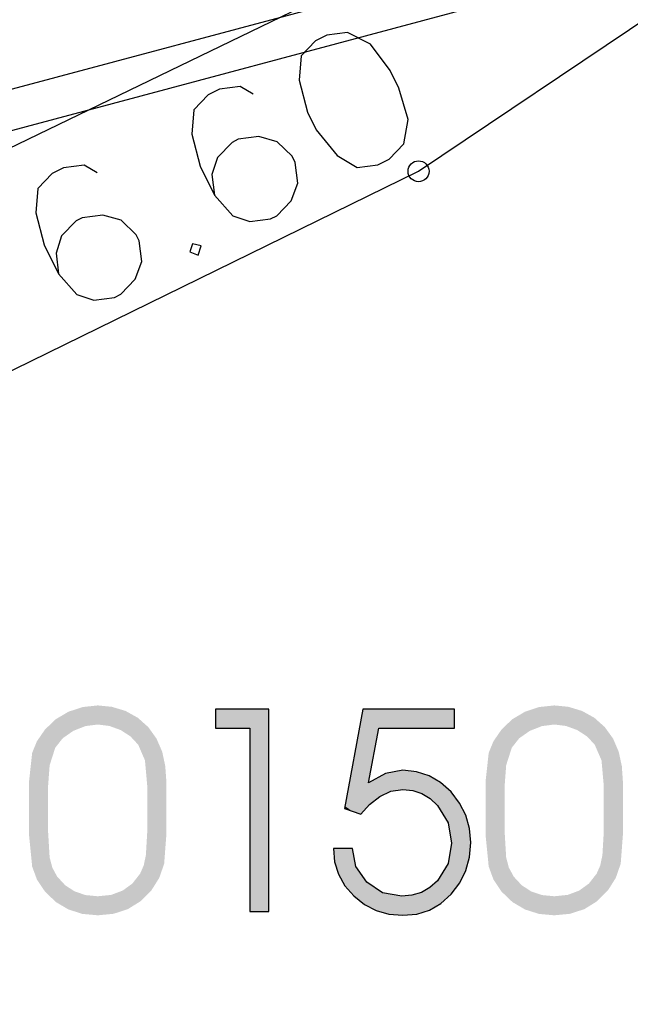
# Model space of a CAD drawing. Units: metres. Extents: x 549258 to 549679, y 333102 to 333399.
# Drawn here: x 549548 to 549551, y 333243 to 333248 of the extents above; entities that cross this region are included whole.
import ezdxf

# ---------------------------------------------------------------- set-up
doc = ezdxf.new("R2010")
doc.units = ezdxf.units.M
doc.linetypes.add('DGN_STYLE_2', pattern=[6.515609, 3.909365, -2.606243])
for name, color, linetype in [('LEVEL_17', 7, 'Continuous'), ('LEVEL_37', 7, 'Continuous'), ('LEVEL_58', 7, 'Continuous'), ('LEVEL_59', 7, 'Continuous')]:
    doc.layers.add(name, color=color, linetype=linetype)
doc.linetypes.add('tel_kab', pattern='A,0,-0.5,4,[133,ltypeshp.shx,S=0.15,R=0,X=-2,Y=0],-0.5', length=5)

# ---------------------------------------------------------------- blocks, each defined once
blk = doc.blocks.new('*U545')
at = {"layer": 'LEVEL_59', "color": 4, "linetype": 'Continuous'}
for points in [[(549548.2689, 333244.6166), (549548.2841, 333244.5183), (549548.2841, 333244.6257)], [(549548.2841, 333244.6257), (549548.3072, 333244.5345), (549548.3072, 333244.6333)], [(549548.3072, 333244.6333), (549548.3137, 333244.537), (549548.3137, 333244.6354)], [(549548.3137, 333244.6354), (549548.3504, 333244.5515), (549548.3504, 333244.6476)], [(549548.3504, 333244.6476), (549548.3521, 333244.5522), (549548.3521, 333244.6481)], [(549548.3521, 333244.6481), (549548.3648, 333244.5572), (549548.3648, 333244.6495)], [(549548.3648, 333244.6495), (549548.3654, 333244.5573), (549548.3654, 333244.6495)], [(549548.3654, 333244.6495), (549548.4243, 333244.5649), (549548.4243, 333244.6558)], [(549548.4243, 333244.5649), (549548.4243, 333244.6558), (549548.4795, 333244.558)], [(549548.4795, 333244.558), (549548.4795, 333244.6504), (549548.4879, 333244.555)], [(549548.4879, 333244.555), (549548.4879, 333244.6495), (549548.4913, 333244.5537)], [(549548.4913, 333244.5537), (549548.4913, 333244.6492), (549548.4996, 333244.5507)], [(549548.4996, 333244.5507), (549548.4996, 333244.6467), (549548.5334, 333244.5384)], [(549548.5334, 333244.5384), (549548.5334, 333244.6365), (549548.5428, 333244.5323)], [(549548.5428, 333244.5323), (549548.5428, 333244.6336), (549548.5559, 333244.5238)], [(549548.5559, 333244.5238), (549548.5559, 333244.6297), (549548.5675, 333244.5162)], [(549548.2075, 333244.5745), (549548.2214, 333244.4543), (549548.2214, 333244.588)], [(549548.2214, 333244.588), (549548.2227, 333244.456), (549548.2227, 333244.5893)], [(549548.2227, 333244.5893), (549548.2248, 333244.4586), (549548.2248, 333244.5905)], [(549548.2248, 333244.5905), (549548.2308, 333244.4662), (549548.2308, 333244.5941)], [(549548.2308, 333244.5941), (549548.2569, 333244.4992), (549548.2569, 333244.6095)], [(549548.2569, 333244.6095), (549548.2689, 333244.5076), (549548.2689, 333244.6166)], [(549548.5675, 333244.5162), (549548.5675, 333244.6233), (549548.5805, 333244.5077)], [(549548.5805, 333244.5077), (549548.5805, 333244.6161), (549548.5888, 333244.4988)], [(549548.5888, 333244.4988), (549548.5888, 333244.6115), (549548.6147, 333244.4709)], [(549548.6147, 333244.4709), (549548.6147, 333244.5972), (549548.6167, 333244.4688)], [(549548.6167, 333244.4688), (549548.6167, 333244.5955), (549548.6261, 333244.4472)], [(549548.6261, 333244.4472), (549548.6261, 333244.5871), (549548.6274, 333244.4441)], [(549548.6274, 333244.4441), (549548.6274, 333244.5859), (549548.643, 333244.4081)], [(549548.1344, 333244.4856), (549548.1722, 333243.7693), (549548.1722, 333244.5404)], [(549548.1722, 333244.5404), (549548.1731, 333243.768), (549548.1731, 333244.5413)], [(549548.1722, 333243.7693), (549548.1722, 333244.5404), (549548.1731, 333243.768)], [(549548.1731, 333244.5413), (549548.1872, 333243.7545), (549548.1872, 333244.555)], [(549548.1731, 333243.768), (549548.1731, 333244.5413), (549548.1872, 333243.7545)], [(549548.1872, 333244.555), (549548.1947, 333244.3708), (549548.1947, 333244.5622)], [(549548.1947, 333244.5622), (549548.2075, 333244.4108), (549548.2075, 333244.5745)], [(549548.643, 333244.4081), (549548.643, 333244.5719), (549548.649, 333244.3943)], [(549548.649, 333244.3943), (549548.649, 333244.5666), (549548.6533, 333244.3466)], [(549548.6533, 333244.3466), (549548.6533, 333244.5628), (549548.6601, 333244.2702)], [(549548.1114, 333244.4299), (549548.1341, 333243.8261), (549548.1341, 333244.4853)], [(549548.1341, 333244.4853), (549548.1344, 333243.8255), (549548.1344, 333244.4856)], [(549548.1341, 333243.8261), (549548.1341, 333244.4853), (549548.1344, 333243.8255)], [(549548.1344, 333243.8255), (549548.1344, 333244.4856), (549548.1722, 333243.7693)], [(549548.0963, 333244.2918), (549548.1114, 333243.888), (549548.1114, 333244.4299)], [(549548.1114, 333243.888), (549548.1114, 333244.4299), (549548.1341, 333243.8261)], [(549548.0963, 333244.0406), (549548.0963, 333244.2918), (549548.1114, 333243.888)], [(549548.1872, 333243.7545), (549548.1872, 333244.0556), (549548.1947, 333243.7473)], [(549548.6533, 333243.9417), (549548.6601, 333243.755), (549548.6601, 333244.0556)], [(549548.1947, 333243.7473), (549548.1947, 333243.9312), (549548.2075, 333243.7351)], [(549548.643, 333243.8931), (549548.649, 333243.7439), (549548.649, 333243.9215)], [(549548.649, 333243.9215), (549548.6533, 333243.7482), (549548.6533, 333243.9417)], [(549548.2075, 333243.7351), (549548.2075, 333243.8829), (549548.2214, 333243.7218)], [(549548.6274, 333243.8575), (549548.643, 333243.7379), (549548.643, 333243.8931)], [(549548.2214, 333243.7218), (549548.2214, 333243.8572), (549548.2227, 333243.7205)], [(549548.2227, 333243.7205), (549548.2227, 333243.8547), (549548.2248, 333243.7185)], [(549548.2248, 333243.7185), (549548.2248, 333243.8509), (549548.2308, 333243.715)], [(549548.2308, 333243.715), (549548.2308, 333243.8399), (549548.2569, 333243.6997)], [(549548.5888, 333243.8069), (549548.6147, 333243.7144), (549548.6147, 333243.8399)], [(549548.6147, 333243.8399), (549548.6167, 333243.7157), (549548.6167, 333243.8424)], [(549548.6167, 333243.8424), (549548.6261, 333243.7215), (549548.6261, 333243.8544)], [(549548.6261, 333243.8544), (549548.6274, 333243.7223), (549548.6274, 333243.8575)], [(549548.2569, 333243.6997), (549548.2569, 333243.8117), (549548.2689, 333243.6926)], [(549548.2689, 333243.6926), (549548.2689, 333243.7987), (549548.2841, 333243.6836)], [(549548.2841, 333243.6836), (549548.2841, 333243.7889), (549548.3072, 333243.6762)], [(549548.5428, 333243.7735), (549548.5559, 333243.6813), (549548.5559, 333243.783)], [(549548.5559, 333243.783), (549548.5675, 333243.6851), (549548.5675, 333243.7914)], [(549548.5675, 333243.7914), (549548.5805, 333243.6932), (549548.5805, 333243.8009)], [(549548.5805, 333243.8009), (549548.5888, 333243.6984), (549548.5888, 333243.8069)], [(549548.3072, 333243.6762), (549548.3072, 333243.7739), (549548.3137, 333243.6742)], [(549548.3137, 333243.6742), (549548.3137, 333243.7697), (549548.3504, 333243.6624)], [(549548.3504, 333243.6624), (549548.3504, 333243.7572), (549548.3521, 333243.6622)], [(549548.3521, 333243.6622), (549548.3521, 333243.7566), (549548.3648, 333243.6611)], [(549548.3648, 333243.6611), (549548.3648, 333243.7523), (549548.3654, 333243.661)], [(549548.3654, 333243.661), (549548.3654, 333243.7521), (549548.4243, 333243.6557)], [(549548.4243, 333243.7464), (549548.4795, 333243.661), (549548.4795, 333243.7521)], [(549548.4795, 333243.7521), (549548.4879, 333243.6619), (549548.4879, 333243.753)], [(549548.4879, 333243.753), (549548.4913, 333243.6622), (549548.4913, 333243.7542)], [(549548.4913, 333243.7542), (549548.4996, 333243.663), (549548.4996, 333243.7573)], [(549548.4996, 333243.7573), (549548.5334, 333243.674), (549548.5334, 333243.77)], [(549548.5334, 333243.77), (549548.5428, 333243.6771), (549548.5428, 333243.7735)]]:
    blk.add_solid(points, dxfattribs=at)
at = {"layer": 'LEVEL_59', "color": 4, "linetype": 'Continuous', "extrusion": (0, 0, -1)}
for points in [[(-549548.2841, 333244.5183), (-549548.2841, 333244.6257), (-549548.3072, 333244.5345)], [(-549548.3072, 333244.5345), (-549548.3072, 333244.6333), (-549548.3137, 333244.537)], [(-549548.3137, 333244.537), (-549548.3137, 333244.6354), (-549548.3504, 333244.5515)], [(-549548.3504, 333244.5515), (-549548.3504, 333244.6476), (-549548.3521, 333244.5522)], [(-549548.3521, 333244.5522), (-549548.3521, 333244.6481), (-549548.3648, 333244.5572)], [(-549548.3648, 333244.5572), (-549548.3648, 333244.6495), (-549548.3654, 333244.5573)], [(-549548.3654, 333244.5573), (-549548.3654, 333244.6495), (-549548.4243, 333244.5649)], [(-549548.4243, 333244.6558), (-549548.4795, 333244.558), (-549548.4795, 333244.6504)], [(-549548.4795, 333244.6504), (-549548.4879, 333244.555), (-549548.4879, 333244.6495)], [(-549548.4879, 333244.6495), (-549548.4913, 333244.5537), (-549548.4913, 333244.6492)], [(-549548.4913, 333244.6492), (-549548.4996, 333244.5507), (-549548.4996, 333244.6467)], [(-549548.4996, 333244.6467), (-549548.5334, 333244.5384), (-549548.5334, 333244.6365)], [(-549548.5334, 333244.6365), (-549548.5428, 333244.5323), (-549548.5428, 333244.6336)], [(-549548.5428, 333244.6336), (-549548.5559, 333244.5238), (-549548.5559, 333244.6297)], [(-549548.5559, 333244.6297), (-549548.5675, 333244.5162), (-549548.5675, 333244.6233)], [(-549548.2214, 333244.4543), (-549548.2214, 333244.588), (-549548.2227, 333244.456)], [(-549548.2227, 333244.456), (-549548.2227, 333244.5893), (-549548.2248, 333244.4586)], [(-549548.2248, 333244.4586), (-549548.2248, 333244.5905), (-549548.2308, 333244.4662)], [(-549548.2308, 333244.4662), (-549548.2308, 333244.5941), (-549548.2569, 333244.4992)], [(-549548.2569, 333244.4992), (-549548.2569, 333244.6095), (-549548.2689, 333244.5076)], [(-549548.2689, 333244.5076), (-549548.2689, 333244.6166), (-549548.2841, 333244.5183)], [(-549548.5675, 333244.6233), (-549548.5805, 333244.5077), (-549548.5805, 333244.6161)], [(-549548.5805, 333244.6161), (-549548.5888, 333244.4988), (-549548.5888, 333244.6115)], [(-549548.5888, 333244.6115), (-549548.6147, 333244.4709), (-549548.6147, 333244.5972)], [(-549548.6147, 333244.5972), (-549548.6167, 333244.4688), (-549548.6167, 333244.5955)], [(-549548.6167, 333244.5955), (-549548.6261, 333244.4472), (-549548.6261, 333244.5871)], [(-549548.6261, 333244.5871), (-549548.6274, 333244.4441), (-549548.6274, 333244.5859)], [(-549548.6274, 333244.5859), (-549548.643, 333244.4081), (-549548.643, 333244.5719)], [(-549548.1872, 333244.2702), (-549548.1872, 333244.555), (-549548.1947, 333244.3708)], [(-549548.1947, 333244.3708), (-549548.1947, 333244.5622), (-549548.2075, 333244.4108)], [(-549548.2075, 333244.4108), (-549548.2075, 333244.5745), (-549548.2214, 333244.4543)], [(-549548.643, 333244.5719), (-549548.649, 333244.3943), (-549548.649, 333244.5666)], [(-549548.649, 333244.5666), (-549548.6533, 333244.3466), (-549548.6533, 333244.5628)], [(-549548.6533, 333244.5628), (-549548.6601, 333244.2702), (-549548.6601, 333244.5567)], [(-549548.6601, 333243.755), (-549548.6601, 333244.5567), (-549548.665, 333243.7598)], [(-549548.6601, 333244.5567), (-549548.665, 333243.7598), (-549548.665, 333244.5523)], [(-549548.665, 333243.7598), (-549548.665, 333244.5523), (-549548.6798, 333243.7746)], [(-549548.665, 333244.5523), (-549548.6798, 333243.7746), (-549548.6798, 333244.5317)], [(-549548.6798, 333243.7746), (-549548.6798, 333244.5317), (-549548.7044, 333243.8139)], [(-549548.6798, 333244.5317), (-549548.7044, 333243.8139), (-549548.7044, 333244.4972)], [(-549548.7044, 333243.8139), (-549548.7044, 333244.4972), (-549548.7172, 333243.8343)], [(-549548.7044, 333244.4972), (-549548.7172, 333243.8343), (-549548.7172, 333244.4674)], [(-549548.7172, 333243.8343), (-549548.7172, 333244.4674), (-549548.7312, 333243.8745)], [(-549548.7172, 333244.4674), (-549548.7312, 333243.8745), (-549548.7312, 333244.435)], [(-549548.7312, 333243.8745), (-549548.7312, 333244.435), (-549548.7406, 333243.9017)], [(-549548.7312, 333244.435), (-549548.7406, 333243.9017), (-549548.7406, 333244.3912)], [(-549548.7406, 333243.9017), (-549548.7406, 333244.3912), (-549548.7459, 333243.9727)], [(-549548.7406, 333244.3912), (-549548.7459, 333243.9727), (-549548.7459, 333244.3663)], [(-549548.7459, 333243.9727), (-549548.7459, 333244.3663), (-549548.7511, 333244.0406)], [(-549548.7459, 333244.3663), (-549548.7511, 333244.0406), (-549548.7511, 333244.2918)], [(-549548.1872, 333244.0556), (-549548.1947, 333243.7473), (-549548.1947, 333243.9312)], [(-549548.1947, 333243.9312), (-549548.2075, 333243.7351), (-549548.2075, 333243.8829)], [(-549548.649, 333243.7439), (-549548.649, 333243.9215), (-549548.6533, 333243.7482)], [(-549548.6533, 333243.7482), (-549548.6533, 333243.9417), (-549548.6601, 333243.755)], [(-549548.2075, 333243.8829), (-549548.2214, 333243.7218), (-549548.2214, 333243.8572)], [(-549548.643, 333243.7379), (-549548.643, 333243.8931), (-549548.649, 333243.7439)], [(-549548.2214, 333243.8572), (-549548.2227, 333243.7205), (-549548.2227, 333243.8547)], [(-549548.2227, 333243.8547), (-549548.2248, 333243.7185), (-549548.2248, 333243.8509)], [(-549548.2248, 333243.8509), (-549548.2308, 333243.715), (-549548.2308, 333243.8399)], [(-549548.2308, 333243.8399), (-549548.2569, 333243.6997), (-549548.2569, 333243.8117)], [(-549548.6147, 333243.7144), (-549548.6147, 333243.8399), (-549548.6167, 333243.7157)], [(-549548.6167, 333243.7157), (-549548.6167, 333243.8424), (-549548.6261, 333243.7215)], [(-549548.6261, 333243.7215), (-549548.6261, 333243.8544), (-549548.6274, 333243.7223)], [(-549548.6274, 333243.7223), (-549548.6274, 333243.8575), (-549548.643, 333243.7379)], [(-549548.2569, 333243.8117), (-549548.2689, 333243.6926), (-549548.2689, 333243.7987)], [(-549548.2689, 333243.7987), (-549548.2841, 333243.6836), (-549548.2841, 333243.7889)], [(-549548.2841, 333243.7889), (-549548.3072, 333243.6762), (-549548.3072, 333243.7739)], [(-549548.5559, 333243.6813), (-549548.5559, 333243.783), (-549548.5675, 333243.6851)], [(-549548.5675, 333243.6851), (-549548.5675, 333243.7914), (-549548.5805, 333243.6932)], [(-549548.5805, 333243.6932), (-549548.5805, 333243.8009), (-549548.5888, 333243.6984)], [(-549548.5888, 333243.6984), (-549548.5888, 333243.8069), (-549548.6147, 333243.7144)], [(-549548.3072, 333243.7739), (-549548.3137, 333243.6742), (-549548.3137, 333243.7697)], [(-549548.3137, 333243.7697), (-549548.3504, 333243.6624), (-549548.3504, 333243.7572)], [(-549548.3504, 333243.7572), (-549548.3521, 333243.6622), (-549548.3521, 333243.7566)], [(-549548.3521, 333243.7566), (-549548.3648, 333243.6611), (-549548.3648, 333243.7523)], [(-549548.3648, 333243.7523), (-549548.3654, 333243.661), (-549548.3654, 333243.7521)], [(-549548.3654, 333243.7521), (-549548.4243, 333243.6557), (-549548.4243, 333243.7464)], [(-549548.4243, 333243.6557), (-549548.4243, 333243.7464), (-549548.4795, 333243.661)], [(-549548.4795, 333243.661), (-549548.4795, 333243.7521), (-549548.4879, 333243.6619)], [(-549548.4879, 333243.6619), (-549548.4879, 333243.753), (-549548.4913, 333243.6622)], [(-549548.4913, 333243.6622), (-549548.4913, 333243.7542), (-549548.4996, 333243.663)], [(-549548.4996, 333243.663), (-549548.4996, 333243.7573), (-549548.5334, 333243.674)], [(-549548.5334, 333243.674), (-549548.5334, 333243.77), (-549548.5428, 333243.6771)], [(-549548.5428, 333243.6771), (-549548.5428, 333243.7735), (-549548.5559, 333243.6813)]]:
    blk.add_solid(points, dxfattribs=at)
blk = doc.blocks.new('*U548')
at = {"layer": 'LEVEL_59', "color": 4, "linetype": 'Continuous'}
for points in [[(549550.4449, 333244.6166), (549550.4602, 333244.5183), (549550.4602, 333244.6257)], [(549550.4602, 333244.6257), (549550.4832, 333244.5345), (549550.4832, 333244.6333)], [(549550.4832, 333244.6333), (549550.4897, 333244.537), (549550.4897, 333244.6354)], [(549550.4897, 333244.6354), (549550.5265, 333244.5515), (549550.5265, 333244.6476)], [(549550.5265, 333244.6476), (549550.5282, 333244.5522), (549550.5282, 333244.6481)], [(549550.5282, 333244.6481), (549550.5409, 333244.5572), (549550.5409, 333244.6495)], [(549550.5409, 333244.6495), (549550.5415, 333244.5573), (549550.5415, 333244.6495)], [(549550.5415, 333244.6495), (549550.6003, 333244.5649), (549550.6003, 333244.6558)], [(549550.6003, 333244.5649), (549550.6003, 333244.6558), (549550.6555, 333244.558)], [(549550.6555, 333244.558), (549550.6555, 333244.6504), (549550.6639, 333244.555)], [(549550.6639, 333244.555), (549550.6639, 333244.6495), (549550.6673, 333244.5537)], [(549550.6673, 333244.5537), (549550.6673, 333244.6492), (549550.6756, 333244.5507)], [(549550.6756, 333244.5507), (549550.6756, 333244.6467), (549550.7094, 333244.5384)], [(549550.7094, 333244.5384), (549550.7094, 333244.6365), (549550.7188, 333244.5323)], [(549550.7188, 333244.5323), (549550.7188, 333244.6336), (549550.7319, 333244.5238)], [(549550.7319, 333244.5238), (549550.7319, 333244.6297), (549550.7435, 333244.5162)], [(549550.3835, 333244.5745), (549550.3974, 333244.4543), (549550.3974, 333244.588)], [(549550.3974, 333244.588), (549550.3988, 333244.456), (549550.3988, 333244.5893)], [(549550.3988, 333244.5893), (549550.4008, 333244.4586), (549550.4008, 333244.5905)], [(549550.4008, 333244.5905), (549550.4068, 333244.4662), (549550.4068, 333244.5941)], [(549550.4068, 333244.5941), (549550.4329, 333244.4992), (549550.4329, 333244.6095)], [(549550.4329, 333244.6095), (549550.4449, 333244.5076), (549550.4449, 333244.6166)], [(549550.7435, 333244.5162), (549550.7435, 333244.6233), (549550.7566, 333244.5077)], [(549550.7566, 333244.5077), (549550.7566, 333244.6161), (549550.7649, 333244.4988)], [(549550.7649, 333244.4988), (549550.7649, 333244.6115), (549550.7907, 333244.4709)], [(549550.7907, 333244.4709), (549550.7907, 333244.5972), (549550.7927, 333244.4688)], [(549550.7927, 333244.4688), (549550.7927, 333244.5955), (549550.8021, 333244.4472)], [(549550.8021, 333244.4472), (549550.8021, 333244.5871), (549550.8034, 333244.4441)], [(549550.8034, 333244.4441), (549550.8034, 333244.5859), (549550.8191, 333244.4081)], [(549550.3104, 333244.4856), (549550.3482, 333243.7693), (549550.3482, 333244.5404)], [(549550.3482, 333244.5404), (549550.3491, 333243.768), (549550.3491, 333244.5413)], [(549550.3482, 333243.7693), (549550.3482, 333244.5404), (549550.3491, 333243.768)], [(549550.3491, 333244.5413), (549550.3632, 333243.7545), (549550.3632, 333244.555)], [(549550.3491, 333243.768), (549550.3491, 333244.5413), (549550.3632, 333243.7545)], [(549550.3632, 333244.555), (549550.3707, 333244.3708), (549550.3707, 333244.5622)], [(549550.3707, 333244.5622), (549550.3835, 333244.4108), (549550.3835, 333244.5745)], [(549550.8191, 333244.4081), (549550.8191, 333244.5719), (549550.825, 333244.3943)], [(549550.825, 333244.3943), (549550.825, 333244.5666), (549550.8293, 333244.3466)], [(549550.8293, 333244.3466), (549550.8293, 333244.5628), (549550.8361, 333244.2702)], [(549550.2874, 333244.4299), (549550.3101, 333243.8261), (549550.3101, 333244.4853)], [(549550.3101, 333244.4853), (549550.3104, 333243.8255), (549550.3104, 333244.4856)], [(549550.3101, 333243.8261), (549550.3101, 333244.4853), (549550.3104, 333243.8255)], [(549550.3104, 333243.8255), (549550.3104, 333244.4856), (549550.3482, 333243.7693)], [(549550.2723, 333244.2918), (549550.2874, 333243.888), (549550.2874, 333244.4299)], [(549550.2874, 333243.888), (549550.2874, 333244.4299), (549550.3101, 333243.8261)], [(549550.2723, 333244.0406), (549550.2723, 333244.2918), (549550.2874, 333243.888)], [(549550.3632, 333243.7545), (549550.3632, 333244.0556), (549550.3707, 333243.7473)], [(549550.8293, 333243.9417), (549550.8361, 333243.755), (549550.8361, 333244.0556)], [(549550.3707, 333243.7473), (549550.3707, 333243.9312), (549550.3835, 333243.7351)], [(549550.8191, 333243.8931), (549550.825, 333243.7439), (549550.825, 333243.9215)], [(549550.825, 333243.9215), (549550.8293, 333243.7482), (549550.8293, 333243.9417)], [(549550.3835, 333243.7351), (549550.3835, 333243.8829), (549550.3974, 333243.7218)], [(549550.8034, 333243.8575), (549550.8191, 333243.7379), (549550.8191, 333243.8931)], [(549550.3974, 333243.7218), (549550.3974, 333243.8572), (549550.3988, 333243.7205)], [(549550.3988, 333243.7205), (549550.3988, 333243.8547), (549550.4008, 333243.7185)], [(549550.4008, 333243.7185), (549550.4008, 333243.8509), (549550.4068, 333243.715)], [(549550.4068, 333243.715), (549550.4068, 333243.8399), (549550.4329, 333243.6997)], [(549550.7649, 333243.8069), (549550.7907, 333243.7144), (549550.7907, 333243.8399)], [(549550.7907, 333243.8399), (549550.7927, 333243.7157), (549550.7927, 333243.8424)], [(549550.7927, 333243.8424), (549550.8021, 333243.7215), (549550.8021, 333243.8544)], [(549550.8021, 333243.8544), (549550.8034, 333243.7223), (549550.8034, 333243.8575)], [(549550.4329, 333243.6997), (549550.4329, 333243.8117), (549550.4449, 333243.6926)], [(549550.4449, 333243.6926), (549550.4449, 333243.7987), (549550.4602, 333243.6836)], [(549550.4602, 333243.6836), (549550.4602, 333243.7889), (549550.4832, 333243.6762)], [(549550.7188, 333243.7735), (549550.7319, 333243.6813), (549550.7319, 333243.783)], [(549550.7319, 333243.783), (549550.7435, 333243.6851), (549550.7435, 333243.7914)], [(549550.7435, 333243.7914), (549550.7566, 333243.6932), (549550.7566, 333243.8009)], [(549550.7566, 333243.8009), (549550.7649, 333243.6984), (549550.7649, 333243.8069)], [(549550.4832, 333243.6762), (549550.4832, 333243.7739), (549550.4897, 333243.6742)], [(549550.4897, 333243.6742), (549550.4897, 333243.7697), (549550.5265, 333243.6624)], [(549550.5265, 333243.6624), (549550.5265, 333243.7572), (549550.5282, 333243.6622)], [(549550.5282, 333243.6622), (549550.5282, 333243.7566), (549550.5409, 333243.6611)], [(549550.5409, 333243.6611), (549550.5409, 333243.7523), (549550.5415, 333243.661)], [(549550.5415, 333243.661), (549550.5415, 333243.7521), (549550.6003, 333243.6557)], [(549550.6003, 333243.7464), (549550.6555, 333243.661), (549550.6555, 333243.7521)], [(549550.6555, 333243.7521), (549550.6639, 333243.6619), (549550.6639, 333243.753)], [(549550.6639, 333243.753), (549550.6673, 333243.6622), (549550.6673, 333243.7542)], [(549550.6673, 333243.7542), (549550.6756, 333243.663), (549550.6756, 333243.7573)], [(549550.6756, 333243.7573), (549550.7094, 333243.674), (549550.7094, 333243.77)], [(549550.7094, 333243.77), (549550.7188, 333243.6771), (549550.7188, 333243.7735)]]:
    blk.add_solid(points, dxfattribs=at)
at = {"layer": 'LEVEL_59', "color": 4, "linetype": 'Continuous', "extrusion": (0, 0, -1)}
for points in [[(-549550.4602, 333244.5183), (-549550.4602, 333244.6257), (-549550.4832, 333244.5345)], [(-549550.4832, 333244.5345), (-549550.4832, 333244.6333), (-549550.4897, 333244.537)], [(-549550.4897, 333244.537), (-549550.4897, 333244.6354), (-549550.5265, 333244.5515)], [(-549550.5265, 333244.5515), (-549550.5265, 333244.6476), (-549550.5282, 333244.5522)], [(-549550.5282, 333244.5522), (-549550.5282, 333244.6481), (-549550.5409, 333244.5572)], [(-549550.5409, 333244.5572), (-549550.5409, 333244.6495), (-549550.5415, 333244.5573)], [(-549550.5415, 333244.5573), (-549550.5415, 333244.6495), (-549550.6003, 333244.5649)], [(-549550.6003, 333244.6558), (-549550.6555, 333244.558), (-549550.6555, 333244.6504)], [(-549550.6555, 333244.6504), (-549550.6639, 333244.555), (-549550.6639, 333244.6495)], [(-549550.6639, 333244.6495), (-549550.6673, 333244.5537), (-549550.6673, 333244.6492)], [(-549550.6673, 333244.6492), (-549550.6756, 333244.5507), (-549550.6756, 333244.6467)], [(-549550.6756, 333244.6467), (-549550.7094, 333244.5384), (-549550.7094, 333244.6365)], [(-549550.7094, 333244.6365), (-549550.7188, 333244.5323), (-549550.7188, 333244.6336)], [(-549550.7188, 333244.6336), (-549550.7319, 333244.5238), (-549550.7319, 333244.6297)], [(-549550.7319, 333244.6297), (-549550.7435, 333244.5162), (-549550.7435, 333244.6233)], [(-549550.3974, 333244.4543), (-549550.3974, 333244.588), (-549550.3988, 333244.456)], [(-549550.3988, 333244.456), (-549550.3988, 333244.5893), (-549550.4008, 333244.4586)], [(-549550.4008, 333244.4586), (-549550.4008, 333244.5905), (-549550.4068, 333244.4662)], [(-549550.4068, 333244.4662), (-549550.4068, 333244.5941), (-549550.4329, 333244.4992)], [(-549550.4329, 333244.4992), (-549550.4329, 333244.6095), (-549550.4449, 333244.5076)], [(-549550.4449, 333244.5076), (-549550.4449, 333244.6166), (-549550.4602, 333244.5183)], [(-549550.7435, 333244.6233), (-549550.7566, 333244.5077), (-549550.7566, 333244.6161)], [(-549550.7566, 333244.6161), (-549550.7649, 333244.4988), (-549550.7649, 333244.6115)], [(-549550.7649, 333244.6115), (-549550.7907, 333244.4709), (-549550.7907, 333244.5972)], [(-549550.7907, 333244.5972), (-549550.7927, 333244.4688), (-549550.7927, 333244.5955)], [(-549550.7927, 333244.5955), (-549550.8021, 333244.4472), (-549550.8021, 333244.5871)], [(-549550.8021, 333244.5871), (-549550.8034, 333244.4441), (-549550.8034, 333244.5859)], [(-549550.8034, 333244.5859), (-549550.8191, 333244.4081), (-549550.8191, 333244.5719)], [(-549550.3632, 333244.2702), (-549550.3632, 333244.555), (-549550.3707, 333244.3708)], [(-549550.3707, 333244.3708), (-549550.3707, 333244.5622), (-549550.3835, 333244.4108)], [(-549550.3835, 333244.4108), (-549550.3835, 333244.5745), (-549550.3974, 333244.4543)], [(-549550.8191, 333244.5719), (-549550.825, 333244.3943), (-549550.825, 333244.5666)], [(-549550.825, 333244.5666), (-549550.8293, 333244.3466), (-549550.8293, 333244.5628)], [(-549550.8293, 333244.5628), (-549550.8361, 333244.2702), (-549550.8361, 333244.5567)], [(-549550.8361, 333243.755), (-549550.8361, 333244.5567), (-549550.841, 333243.7598)], [(-549550.8361, 333244.5567), (-549550.841, 333243.7598), (-549550.841, 333244.5523)], [(-549550.841, 333243.7598), (-549550.841, 333244.5523), (-549550.8558, 333243.7746)], [(-549550.841, 333244.5523), (-549550.8558, 333243.7746), (-549550.8558, 333244.5317)], [(-549550.8558, 333243.7746), (-549550.8558, 333244.5317), (-549550.8805, 333243.8139)], [(-549550.8558, 333244.5317), (-549550.8805, 333243.8139), (-549550.8805, 333244.4972)], [(-549550.8805, 333243.8139), (-549550.8805, 333244.4972), (-549550.8933, 333243.8343)], [(-549550.8805, 333244.4972), (-549550.8933, 333243.8343), (-549550.8933, 333244.4674)], [(-549550.8933, 333243.8343), (-549550.8933, 333244.4674), (-549550.9072, 333243.8745)], [(-549550.8933, 333244.4674), (-549550.9072, 333243.8745), (-549550.9072, 333244.435)], [(-549550.9072, 333243.8745), (-549550.9072, 333244.435), (-549550.9166, 333243.9017)], [(-549550.9072, 333244.435), (-549550.9166, 333243.9017), (-549550.9166, 333244.3912)], [(-549550.9166, 333243.9017), (-549550.9166, 333244.3912), (-549550.922, 333243.9727)], [(-549550.9166, 333244.3912), (-549550.922, 333243.9727), (-549550.922, 333244.3663)], [(-549550.922, 333243.9727), (-549550.922, 333244.3663), (-549550.9271, 333244.0406)], [(-549550.922, 333244.3663), (-549550.9271, 333244.0406), (-549550.9271, 333244.2918)], [(-549550.3632, 333244.0556), (-549550.3707, 333243.7473), (-549550.3707, 333243.9312)], [(-549550.3707, 333243.9312), (-549550.3835, 333243.7351), (-549550.3835, 333243.8829)], [(-549550.825, 333243.7439), (-549550.825, 333243.9215), (-549550.8293, 333243.7482)], [(-549550.8293, 333243.7482), (-549550.8293, 333243.9417), (-549550.8361, 333243.755)], [(-549550.3835, 333243.8829), (-549550.3974, 333243.7218), (-549550.3974, 333243.8572)], [(-549550.8191, 333243.7379), (-549550.8191, 333243.8931), (-549550.825, 333243.7439)], [(-549550.3974, 333243.8572), (-549550.3988, 333243.7205), (-549550.3988, 333243.8547)], [(-549550.3988, 333243.8547), (-549550.4008, 333243.7185), (-549550.4008, 333243.8509)], [(-549550.4008, 333243.8509), (-549550.4068, 333243.715), (-549550.4068, 333243.8399)], [(-549550.4068, 333243.8399), (-549550.4329, 333243.6997), (-549550.4329, 333243.8117)], [(-549550.7907, 333243.7144), (-549550.7907, 333243.8399), (-549550.7927, 333243.7157)], [(-549550.7927, 333243.7157), (-549550.7927, 333243.8424), (-549550.8021, 333243.7215)], [(-549550.8021, 333243.7215), (-549550.8021, 333243.8544), (-549550.8034, 333243.7223)], [(-549550.8034, 333243.7223), (-549550.8034, 333243.8575), (-549550.8191, 333243.7379)], [(-549550.4329, 333243.8117), (-549550.4449, 333243.6926), (-549550.4449, 333243.7987)], [(-549550.4449, 333243.7987), (-549550.4602, 333243.6836), (-549550.4602, 333243.7889)], [(-549550.4602, 333243.7889), (-549550.4832, 333243.6762), (-549550.4832, 333243.7739)], [(-549550.7319, 333243.6813), (-549550.7319, 333243.783), (-549550.7435, 333243.6851)], [(-549550.7435, 333243.6851), (-549550.7435, 333243.7914), (-549550.7566, 333243.6932)], [(-549550.7566, 333243.6932), (-549550.7566, 333243.8009), (-549550.7649, 333243.6984)], [(-549550.7649, 333243.6984), (-549550.7649, 333243.8069), (-549550.7907, 333243.7144)], [(-549550.4832, 333243.7739), (-549550.4897, 333243.6742), (-549550.4897, 333243.7697)], [(-549550.4897, 333243.7697), (-549550.5265, 333243.6624), (-549550.5265, 333243.7572)], [(-549550.5265, 333243.7572), (-549550.5282, 333243.6622), (-549550.5282, 333243.7566)], [(-549550.5282, 333243.7566), (-549550.5409, 333243.6611), (-549550.5409, 333243.7523)], [(-549550.5409, 333243.7523), (-549550.5415, 333243.661), (-549550.5415, 333243.7521)], [(-549550.5415, 333243.7521), (-549550.6003, 333243.6557), (-549550.6003, 333243.7464)], [(-549550.6003, 333243.6557), (-549550.6003, 333243.7464), (-549550.6555, 333243.661)], [(-549550.6555, 333243.661), (-549550.6555, 333243.7521), (-549550.6639, 333243.6619)], [(-549550.6639, 333243.6619), (-549550.6639, 333243.753), (-549550.6673, 333243.6622)], [(-549550.6673, 333243.6622), (-549550.6673, 333243.7542), (-549550.6756, 333243.663)], [(-549550.6756, 333243.663), (-549550.6756, 333243.7573), (-549550.7094, 333243.674)], [(-549550.7094, 333243.674), (-549550.7094, 333243.77), (-549550.7188, 333243.6771)], [(-549550.7188, 333243.6771), (-549550.7188, 333243.7735), (-549550.7319, 333243.6813)]]:
    blk.add_solid(points, dxfattribs=at)
blk = doc.blocks.new('*U546')
at = {"layer": 'LEVEL_59', "color": 4, "linetype": 'Continuous'}
for points in [[(549548.9853, 333244.5467), (549548.9853, 333244.6376), (549549.149, 333244.5467)], [(549548.9853, 333244.6376), (549549.149, 333244.5467), (549549.149, 333244.6376)]]:
    blk.add_solid(points, dxfattribs=at)
at = {"layer": 'LEVEL_59', "color": 4, "linetype": 'Continuous', "extrusion": (0, 0, -1)}
for points in [[(-549549.149, 333243.6737), (-549549.149, 333244.6376), (-549549.24, 333243.6737)], [(-549549.149, 333244.6376), (-549549.24, 333243.6737), (-549549.24, 333244.6376)]]:
    blk.add_solid(points, dxfattribs=at)
blk = doc.blocks.new('*U547')
at = {"layer": 'LEVEL_59', "color": 4, "linetype": 'Continuous'}
for points in [[(549549.6772, 333244.5843), (549549.6871, 333244.1481), (549549.6871, 333244.6376)], [(549549.6547, 333244.4633), (549549.6772, 333244.1371), (549549.6772, 333244.5843)], [(549549.6442, 333244.4068), (549549.6547, 333244.1451), (549549.6547, 333244.4633)], [(549549.6547, 333244.1451), (549549.6547, 333244.4633), (549549.6772, 333244.1371)], [(549549.6379, 333244.3726), (549549.6442, 333244.1488), (549549.6442, 333244.4068)], [(549549.6442, 333244.1488), (549549.6442, 333244.4068), (549549.6547, 333244.1451)], [(549549.6015, 333244.1766), (549549.6379, 333244.1511), (549549.6379, 333244.3726)], [(549549.6379, 333244.1511), (549549.6379, 333244.3726), (549549.6442, 333244.1488)], [(549549.821, 333244.3363), (549549.873, 333244.255), (549549.873, 333244.3456)], [(549549.873, 333244.3456), (549549.8775, 333244.2557), (549549.8775, 333244.3464)], [(549549.8775, 333244.3464), (549549.8784, 333244.2556), (549549.8784, 333244.3466)], [(549549.8775, 333244.2557), (549549.8775, 333244.3464), (549549.8784, 333244.2556)], [(549549.8784, 333244.2556), (549549.8784, 333244.3466), (549549.9218, 333244.2512)], [(549549.9218, 333244.2512), (549549.9218, 333244.3423), (549549.925, 333244.2509)], [(549549.925, 333244.2509), (549549.925, 333244.342), (549549.9434, 333244.2447)], [(549549.7196, 333244.29), (549549.7513, 333244.2089), (549549.7513, 333244.3075)], [(549549.7513, 333244.3075), (549549.763, 333244.2181), (549549.763, 333244.314)], [(549549.763, 333244.314), (549549.7681, 333244.2221), (549549.7681, 333244.3169)], [(549549.7681, 333244.3169), (549549.7817, 333244.2285), (549549.7817, 333244.3244)], [(549549.7817, 333244.3244), (549549.7948, 333244.2347), (549549.7948, 333244.3316)], [(549549.7948, 333244.3316), (549549.8121, 333244.2429), (549549.8121, 333244.3347)], [(549549.8121, 333244.3347), (549549.821, 333244.2471), (549549.821, 333244.3363)], [(549549.9434, 333244.2447), (549549.9434, 333244.3401), (549549.9443, 333244.2445)], [(549549.9443, 333244.2445), (549549.9443, 333244.3399), (549549.9668, 333244.2369)], [(549549.9668, 333244.2369), (549549.9668, 333244.3326), (549549.9685, 333244.2364)], [(549549.9685, 333244.2364), (549549.9685, 333244.3321), (549550.0036, 333244.215)], [(549550.0036, 333244.215), (549550.0036, 333244.3207), (549550.0051, 333244.2141)], [(549550.0051, 333244.2141), (549550.0051, 333244.3199), (549550.007, 333244.213)], [(549550.007, 333244.213), (549550.007, 333244.3187), (549550.0079, 333244.2124)], [(549550.0079, 333244.2124), (549550.0079, 333244.3182), (549550.0432, 333244.1795)], [(549550.0432, 333244.1795), (549550.0432, 333244.2975), (549550.0434, 333244.1792)], [(549550.0434, 333244.1792), (549550.0434, 333244.2973), (549550.0582, 333244.1549)], [(549549.7147, 333244.2873), (549549.7196, 333244.184), (549549.7196, 333244.29)], [(549550.0582, 333244.1549), (549550.0582, 333244.2886), (549550.0597, 333244.1524)], [(549550.0597, 333244.1524), (549550.0597, 333244.2873), (549550.0937, 333244.0962)], [(549550.0937, 333244.0962), (549550.0937, 333244.2568), (549550.108, 333244.0155)], [(549550.108, 333244.0155), (549550.108, 333244.2441), (549550.1091, 333244.0093)], [(549550.1091, 333244.0093), (549550.1091, 333244.2426), (549550.1108, 333243.9997)], [(549549.5993, 333244.1647), (549549.6015, 333244.1639), (549549.6015, 333244.1766)], [(549549.6015, 333244.1639), (549549.6015, 333244.1766), (549549.6379, 333244.1511)], [(549549.5529, 333243.9098), (549549.5529, 333243.9743), (549549.5711, 333243.851)], [(549549.5711, 333243.851), (549549.5711, 333243.9743), (549549.5993, 333243.8006)], [(549549.5993, 333243.8006), (549549.5993, 333243.9743), (549549.6015, 333243.7967)], [(549549.6015, 333243.7967), (549549.6015, 333243.9743), (549549.6379, 333243.7553)], [(549549.6379, 333243.7553), (549549.6379, 333243.9743), (549549.6442, 333243.7481)], [(549550.0937, 333243.9021), (549550.108, 333243.7563), (549550.108, 333243.9837)], [(549550.108, 333243.9837), (549550.1091, 333243.7572), (549550.1091, 333243.9899)], [(549550.1091, 333243.9899), (549550.1108, 333243.7595), (549550.1108, 333243.9997)], [(549549.6442, 333243.7481), (549549.6442, 333243.9419), (549549.6547, 333243.7397)], [(549549.6547, 333243.7397), (549549.6547, 333243.8882), (549549.6772, 333243.7218)], [(549550.0597, 333243.8472), (549550.0937, 333243.7433), (549550.0937, 333243.9021)], [(549549.6772, 333243.7218), (549549.6772, 333243.8558), (549549.6871, 333243.7139)], [(549549.6871, 333243.7139), (549549.6871, 333243.8415), (549549.695, 333243.7076)], [(549549.695, 333243.7076), (549549.695, 333243.8301), (549549.7059, 333243.702)], [(549550.0434, 333243.821), (549550.0582, 333243.7117), (549550.0582, 333243.8448)], [(549550.0582, 333243.8448), (549550.0597, 333243.7126), (549550.0597, 333243.8472)], [(549549.7059, 333243.702), (549549.7059, 333243.8144), (549549.7147, 333243.6974)], [(549549.7147, 333243.6974), (549549.7147, 333243.8084), (549549.7196, 333243.6949)], [(549549.7196, 333243.6949), (549549.7196, 333243.8051), (549549.7513, 333243.6785)], [(549549.7513, 333243.6785), (549549.7513, 333243.7837), (549549.763, 333243.6752)], [(549549.9685, 333243.7659), (549550.0036, 333243.6804), (549550.0036, 333243.7859)], [(549550.0036, 333243.7859), (549550.0051, 333243.6808), (549550.0051, 333243.7868)], [(549550.0051, 333243.7868), (549550.007, 333243.682), (549550.007, 333243.7879)], [(549550.007, 333243.7879), (549550.0079, 333243.6825), (549550.0079, 333243.7887)], [(549550.0079, 333243.7887), (549550.0432, 333243.703), (549550.0432, 333243.8206)], [(549550.0432, 333243.8206), (549550.0434, 333243.7031), (549550.0434, 333243.821)], [(549549.763, 333243.6752), (549549.763, 333243.7758), (549549.7681, 333243.6737)], [(549549.7681, 333243.6737), (549549.7681, 333243.7724), (549549.7817, 333243.6699)], [(549549.7817, 333243.6699), (549549.7817, 333243.7632), (549549.7948, 333243.6662)], [(549549.7948, 333243.6662), (549549.7948, 333243.7608), (549549.8121, 333243.6613)], [(549549.8121, 333243.6613), (549549.8121, 333243.7576), (549549.821, 333243.6605)], [(549549.821, 333243.6605), (549549.821, 333243.756), (549549.873, 333243.6561)], [(549549.873, 333243.7464), (549549.8775, 333243.6558), (549549.8775, 333243.7468)], [(549549.873, 333243.6561), (549549.873, 333243.7464), (549549.8775, 333243.6558)], [(549549.8775, 333243.7468), (549549.8784, 333243.6557), (549549.8784, 333243.7469)], [(549549.8775, 333243.6558), (549549.8775, 333243.7468), (549549.8784, 333243.6557)], [(549549.8784, 333243.7469), (549549.9218, 333243.6598), (549549.9218, 333243.751)], [(549549.9218, 333243.751), (549549.925, 333243.6601), (549549.925, 333243.752)], [(549549.925, 333243.752), (549549.9434, 333243.6618), (549549.9434, 333243.7577)], [(549549.9434, 333243.7577), (549549.9443, 333243.6619), (549549.9443, 333243.758)], [(549549.9443, 333243.758), (549549.9668, 333243.6689), (549549.9668, 333243.7649)], [(549549.9668, 333243.7649), (549549.9685, 333243.6694), (549549.9685, 333243.7659)]]:
    blk.add_solid(points, dxfattribs=at)
at = {"layer": 'LEVEL_59', "color": 4, "linetype": 'Continuous', "extrusion": (0, 0, -1)}
for points in [[(-549549.6871, 333244.1481), (-549549.6871, 333244.6376), (-549549.695, 333244.1569)], [(-549549.6871, 333244.6376), (-549549.695, 333244.1569), (-549549.695, 333244.6376)], [(-549549.695, 333244.1569), (-549549.695, 333244.6376), (-549549.7059, 333244.1689)], [(-549549.695, 333244.6376), (-549549.7059, 333244.1689), (-549549.7059, 333244.6376)], [(-549549.7059, 333244.1689), (-549549.7059, 333244.6376), (-549549.7147, 333244.1786)], [(-549549.7059, 333244.6376), (-549549.7147, 333244.1786), (-549549.7147, 333244.6376)], [(-549549.7147, 333244.2873), (-549549.7147, 333244.6376), (-549549.7196, 333244.3135)], [(-549549.7147, 333244.6376), (-549549.7196, 333244.3135), (-549549.7196, 333244.6376)], [(-549549.7196, 333244.3135), (-549549.7196, 333244.6376), (-549549.7513, 333244.4838)], [(-549549.7196, 333244.6376), (-549549.7513, 333244.4838), (-549549.7513, 333244.6376)], [(-549549.7513, 333244.4838), (-549549.7513, 333244.6376), (-549549.763, 333244.5467)], [(-549549.7513, 333244.6376), (-549549.763, 333244.5467), (-549549.763, 333244.6376)], [(-549549.763, 333244.5467), (-549549.763, 333244.6376), (-549549.7681, 333244.5467)], [(-549549.763, 333244.6376), (-549549.7681, 333244.5467), (-549549.7681, 333244.6376)], [(-549549.7681, 333244.5467), (-549549.7681, 333244.6376), (-549549.7817, 333244.5467)], [(-549549.7681, 333244.6376), (-549549.7817, 333244.5467), (-549549.7817, 333244.6376)], [(-549549.7817, 333244.5467), (-549549.7817, 333244.6376), (-549549.7948, 333244.5467)], [(-549549.7817, 333244.6376), (-549549.7948, 333244.5467), (-549549.7948, 333244.6376)], [(-549549.7948, 333244.5467), (-549549.7948, 333244.6376), (-549549.8121, 333244.5467)], [(-549549.7948, 333244.6376), (-549549.8121, 333244.5467), (-549549.8121, 333244.6376)], [(-549549.8121, 333244.5467), (-549549.8121, 333244.6376), (-549549.821, 333244.5467)], [(-549549.8121, 333244.6376), (-549549.821, 333244.5467), (-549549.821, 333244.6376)], [(-549549.821, 333244.5467), (-549549.821, 333244.6376), (-549549.873, 333244.5467)], [(-549549.821, 333244.6376), (-549549.873, 333244.5467), (-549549.873, 333244.6376)], [(-549549.873, 333244.5467), (-549549.873, 333244.6376), (-549549.8775, 333244.5467)], [(-549549.873, 333244.6376), (-549549.8775, 333244.5467), (-549549.8775, 333244.6376)], [(-549549.8775, 333244.5467), (-549549.8775, 333244.6376), (-549549.8784, 333244.5467)], [(-549549.8775, 333244.6376), (-549549.8784, 333244.5467), (-549549.8784, 333244.6376)], [(-549549.8784, 333244.5467), (-549549.8784, 333244.6376), (-549549.9218, 333244.5467)], [(-549549.8784, 333244.6376), (-549549.9218, 333244.5467), (-549549.9218, 333244.6376)], [(-549549.9218, 333244.5467), (-549549.9218, 333244.6376), (-549549.925, 333244.5467)], [(-549549.9218, 333244.6376), (-549549.925, 333244.5467), (-549549.925, 333244.6376)], [(-549549.925, 333244.5467), (-549549.925, 333244.6376), (-549549.9434, 333244.5467)], [(-549549.925, 333244.6376), (-549549.9434, 333244.5467), (-549549.9434, 333244.6376)], [(-549549.9434, 333244.5467), (-549549.9434, 333244.6376), (-549549.9443, 333244.5467)], [(-549549.9434, 333244.6376), (-549549.9443, 333244.5467), (-549549.9443, 333244.6376)], [(-549549.9443, 333244.5467), (-549549.9443, 333244.6376), (-549549.9668, 333244.5467)], [(-549549.9443, 333244.6376), (-549549.9668, 333244.5467), (-549549.9668, 333244.6376)], [(-549549.9668, 333244.5467), (-549549.9668, 333244.6376), (-549549.9685, 333244.5467)], [(-549549.9668, 333244.6376), (-549549.9685, 333244.5467), (-549549.9685, 333244.6376)], [(-549549.9685, 333244.5467), (-549549.9685, 333244.6376), (-549550.0036, 333244.5467)], [(-549549.9685, 333244.6376), (-549550.0036, 333244.5467), (-549550.0036, 333244.6376)], [(-549550.0036, 333244.5467), (-549550.0036, 333244.6376), (-549550.0051, 333244.5467)], [(-549550.0036, 333244.6376), (-549550.0051, 333244.5467), (-549550.0051, 333244.6376)], [(-549550.0051, 333244.5467), (-549550.0051, 333244.6376), (-549550.007, 333244.5467)], [(-549550.0051, 333244.6376), (-549550.007, 333244.5467), (-549550.007, 333244.6376)], [(-549550.007, 333244.5467), (-549550.007, 333244.6376), (-549550.0079, 333244.5467)], [(-549550.007, 333244.6376), (-549550.0079, 333244.5467), (-549550.0079, 333244.6376)], [(-549550.0079, 333244.5467), (-549550.0079, 333244.6376), (-549550.0432, 333244.5467)], [(-549550.0079, 333244.6376), (-549550.0432, 333244.5467), (-549550.0432, 333244.6376)], [(-549550.0432, 333244.5467), (-549550.0432, 333244.6376), (-549550.0434, 333244.5467)], [(-549550.0432, 333244.6376), (-549550.0434, 333244.5467), (-549550.0434, 333244.6376)], [(-549550.0434, 333244.5467), (-549550.0434, 333244.6376), (-549550.0582, 333244.5467)], [(-549550.0434, 333244.6376), (-549550.0582, 333244.5467), (-549550.0582, 333244.6376)], [(-549550.0582, 333244.5467), (-549550.0582, 333244.6376), (-549550.0597, 333244.5467)], [(-549550.0582, 333244.6376), (-549550.0597, 333244.5467), (-549550.0597, 333244.6376)], [(-549550.0597, 333244.5467), (-549550.0597, 333244.6376), (-549550.0937, 333244.5467)], [(-549550.0597, 333244.6376), (-549550.0937, 333244.5467), (-549550.0937, 333244.6376)], [(-549550.0937, 333244.5467), (-549550.0937, 333244.6376), (-549550.108, 333244.5467)], [(-549550.0937, 333244.6376), (-549550.108, 333244.5467), (-549550.108, 333244.6376)], [(-549550.108, 333244.5467), (-549550.108, 333244.6376), (-549550.1091, 333244.5467)], [(-549550.108, 333244.6376), (-549550.1091, 333244.5467), (-549550.1091, 333244.6376)], [(-549550.1091, 333244.5467), (-549550.1091, 333244.6376), (-549550.1108, 333244.5467)], [(-549550.1091, 333244.6376), (-549550.1108, 333244.5467), (-549550.1108, 333244.6376)], [(-549550.1108, 333244.5467), (-549550.1108, 333244.6376), (-549550.1245, 333244.5467)], [(-549550.1108, 333244.6376), (-549550.1245, 333244.5467), (-549550.1245, 333244.6376)], [(-549549.6772, 333244.1371), (-549549.6772, 333244.5843), (-549549.6871, 333244.1481)], [(-549549.873, 333244.255), (-549549.873, 333244.3456), (-549549.8775, 333244.2557)], [(-549549.8784, 333244.3466), (-549549.9218, 333244.2512), (-549549.9218, 333244.3423)], [(-549549.9218, 333244.3423), (-549549.925, 333244.2509), (-549549.925, 333244.342)], [(-549549.925, 333244.342), (-549549.9434, 333244.2447), (-549549.9434, 333244.3401)], [(-549549.7513, 333244.2089), (-549549.7513, 333244.3075), (-549549.763, 333244.2181)], [(-549549.763, 333244.2181), (-549549.763, 333244.314), (-549549.7681, 333244.2221)], [(-549549.7681, 333244.2221), (-549549.7681, 333244.3169), (-549549.7817, 333244.2285)], [(-549549.7817, 333244.2285), (-549549.7817, 333244.3244), (-549549.7948, 333244.2347)], [(-549549.7948, 333244.2347), (-549549.7948, 333244.3316), (-549549.8121, 333244.2429)], [(-549549.8121, 333244.2429), (-549549.8121, 333244.3347), (-549549.821, 333244.2471)], [(-549549.821, 333244.2471), (-549549.821, 333244.3363), (-549549.873, 333244.255)], [(-549549.9434, 333244.3401), (-549549.9443, 333244.2445), (-549549.9443, 333244.3399)], [(-549549.9443, 333244.3399), (-549549.9668, 333244.2369), (-549549.9668, 333244.3326)], [(-549549.9668, 333244.3326), (-549549.9685, 333244.2364), (-549549.9685, 333244.3321)], [(-549549.9685, 333244.3321), (-549550.0036, 333244.215), (-549550.0036, 333244.3207)], [(-549550.0036, 333244.3207), (-549550.0051, 333244.2141), (-549550.0051, 333244.3199)], [(-549550.0051, 333244.3199), (-549550.007, 333244.213), (-549550.007, 333244.3187)], [(-549550.007, 333244.3187), (-549550.0079, 333244.2124), (-549550.0079, 333244.3182)], [(-549550.0079, 333244.3182), (-549550.0432, 333244.1795), (-549550.0432, 333244.2975)], [(-549550.0432, 333244.2975), (-549550.0434, 333244.1792), (-549550.0434, 333244.2973)], [(-549550.0434, 333244.2973), (-549550.0582, 333244.1549), (-549550.0582, 333244.2886)], [(-549549.7147, 333244.1786), (-549549.7147, 333244.2873), (-549549.7196, 333244.184)], [(-549549.7196, 333244.184), (-549549.7196, 333244.29), (-549549.7513, 333244.2089)], [(-549550.0582, 333244.2886), (-549550.0597, 333244.1524), (-549550.0597, 333244.2873)], [(-549550.0597, 333244.2873), (-549550.0937, 333244.0962), (-549550.0937, 333244.2568)], [(-549550.0937, 333244.2568), (-549550.108, 333244.0155), (-549550.108, 333244.2441)], [(-549550.108, 333244.2441), (-549550.1091, 333244.0093), (-549550.1091, 333244.2426)], [(-549550.1091, 333244.2426), (-549550.1108, 333243.9997), (-549550.1108, 333244.2404)], [(-549550.1108, 333243.7595), (-549550.1108, 333244.2404), (-549550.1245, 333243.7775)], [(-549550.1108, 333244.2404), (-549550.1245, 333243.7775), (-549550.1245, 333244.2224)], [(-549550.1245, 333243.7775), (-549550.1245, 333244.2224), (-549550.1489, 333243.8095)], [(-549550.1245, 333244.2224), (-549550.1489, 333243.8095), (-549550.1489, 333244.1904)], [(-549550.1489, 333243.8095), (-549550.1489, 333244.1904), (-549550.1495, 333243.8103)], [(-549550.1489, 333244.1904), (-549550.1495, 333243.8103), (-549550.1495, 333244.1891)], [(-549550.1495, 333243.8103), (-549550.1495, 333244.1891), (-549550.1782, 333243.8687)], [(-549550.1495, 333244.1891), (-549550.1782, 333243.8687), (-549550.1782, 333244.1324)], [(-549550.1782, 333243.8687), (-549550.1782, 333244.1324), (-549550.1784, 333243.8692)], [(-549550.1782, 333244.1324), (-549550.1784, 333243.8692), (-549550.1784, 333244.1315)], [(-549550.1784, 333243.8692), (-549550.1784, 333244.1315), (-549550.1958, 333243.9331)], [(-549550.1784, 333244.1315), (-549550.1958, 333243.9331), (-549550.1958, 333244.0695)], [(-549550.1958, 333243.9331), (-549550.1958, 333244.0695), (-549550.2017, 333244.0025)], [(-549549.547, 333243.9743), (-549549.5529, 333243.9098), (-549549.5529, 333243.9743)], [(-549549.5529, 333243.9743), (-549549.5711, 333243.851), (-549549.5711, 333243.9743)], [(-549549.5711, 333243.9743), (-549549.5993, 333243.8006), (-549549.5993, 333243.9743)], [(-549549.5993, 333243.9743), (-549549.6015, 333243.7967), (-549549.6015, 333243.9743)], [(-549549.6015, 333243.9743), (-549549.6379, 333243.7553), (-549549.6379, 333243.9743)], [(-549549.6379, 333243.9743), (-549549.6442, 333243.7481), (-549549.6442, 333243.9419)], [(-549550.108, 333243.7563), (-549550.108, 333243.9837), (-549550.1091, 333243.7572)], [(-549550.1091, 333243.7572), (-549550.1091, 333243.9899), (-549550.1108, 333243.7595)], [(-549549.6442, 333243.9419), (-549549.6547, 333243.7397), (-549549.6547, 333243.8882)], [(-549549.6547, 333243.8882), (-549549.6772, 333243.7218), (-549549.6772, 333243.8558)], [(-549550.0937, 333243.7433), (-549550.0937, 333243.9021), (-549550.108, 333243.7563)], [(-549549.6772, 333243.8558), (-549549.6871, 333243.7139), (-549549.6871, 333243.8415)], [(-549549.6871, 333243.8415), (-549549.695, 333243.7076), (-549549.695, 333243.8301)], [(-549549.695, 333243.8301), (-549549.7059, 333243.702), (-549549.7059, 333243.8144)], [(-549550.0582, 333243.7117), (-549550.0582, 333243.8448), (-549550.0597, 333243.7126)], [(-549550.0597, 333243.7126), (-549550.0597, 333243.8472), (-549550.0937, 333243.7433)], [(-549549.7059, 333243.8144), (-549549.7147, 333243.6974), (-549549.7147, 333243.8084)], [(-549549.7147, 333243.8084), (-549549.7196, 333243.6949), (-549549.7196, 333243.8051)], [(-549549.7196, 333243.8051), (-549549.7513, 333243.6785), (-549549.7513, 333243.7837)], [(-549549.7513, 333243.7837), (-549549.763, 333243.6752), (-549549.763, 333243.7758)], [(-549550.0036, 333243.6804), (-549550.0036, 333243.7859), (-549550.0051, 333243.6808)], [(-549550.0051, 333243.6808), (-549550.0051, 333243.7868), (-549550.007, 333243.682)], [(-549550.007, 333243.682), (-549550.007, 333243.7879), (-549550.0079, 333243.6825)], [(-549550.0079, 333243.6825), (-549550.0079, 333243.7887), (-549550.0432, 333243.703)], [(-549550.0432, 333243.703), (-549550.0432, 333243.8206), (-549550.0434, 333243.7031)], [(-549550.0434, 333243.7031), (-549550.0434, 333243.821), (-549550.0582, 333243.7117)], [(-549549.763, 333243.7758), (-549549.7681, 333243.6737), (-549549.7681, 333243.7724)], [(-549549.7681, 333243.7724), (-549549.7817, 333243.6699), (-549549.7817, 333243.7632)], [(-549549.7817, 333243.7632), (-549549.7948, 333243.6662), (-549549.7948, 333243.7608)], [(-549549.7948, 333243.7608), (-549549.8121, 333243.6613), (-549549.8121, 333243.7576)], [(-549549.8121, 333243.7576), (-549549.821, 333243.6605), (-549549.821, 333243.756)], [(-549549.821, 333243.756), (-549549.873, 333243.6561), (-549549.873, 333243.7464)], [(-549549.8784, 333243.6557), (-549549.8784, 333243.7469), (-549549.9218, 333243.6598)], [(-549549.9218, 333243.6598), (-549549.9218, 333243.751), (-549549.925, 333243.6601)], [(-549549.925, 333243.6601), (-549549.925, 333243.752), (-549549.9434, 333243.6618)], [(-549549.9434, 333243.6618), (-549549.9434, 333243.7577), (-549549.9443, 333243.6619)], [(-549549.9443, 333243.6619), (-549549.9443, 333243.758), (-549549.9668, 333243.6689)], [(-549549.9668, 333243.6689), (-549549.9668, 333243.7649), (-549549.9685, 333243.6694)], [(-549549.9685, 333243.6694), (-549549.9685, 333243.7659), (-549550.0036, 333243.6804)]]:
    blk.add_solid(points, dxfattribs=at)

msp = doc.modelspace()

# ---------------------------------------------------------------- linework, layer by layer
at = {"layer": 'LEVEL_17', "color": 5, "linetype": 'tel_kab'}
for p, q in [((549541.138, 333245.756), (549558.219, 333250.32)), ((549541.844, 333245.749), (549558.7515, 333250.265))]:
    msp.add_line(p, q, dxfattribs=at)
at = {"layer": 'LEVEL_37', "color": 212, "linetype": 'DGN_STYLE_2'}
for p, q in [((549549.953, 333247.201), (549562.291, 333255.494)), ((549549.496, 333248.033), (549541.2921, 333244.0594)), ((549541.8483, 333243.2316), (549549.953, 333247.201))]:
    msp.add_line(p, q, dxfattribs=at)
at = {"layer": 'LEVEL_58', "color": 252, "linetype": 'Continuous'}
for points in [[(549549.4621, 333247.8229), (549549.3933, 333247.7512), (549549.3837, 333247.6354), (549549.4236, 333247.4826), (549549.4657, 333247.3989), (549549.5646, 333247.276), (549549.6609, 333247.2195), (549549.7595, 333247.2321), (549549.8137, 333247.2594), (549549.8825, 333247.3311), (549549.9043, 333247.447), (549549.8596, 333247.5972), (549549.8174, 333247.6809), (549549.7234, 333247.8064), (549549.6148, 333247.8628), (549549.5162, 333247.8502), (549549.4621, 333247.8229)], [(549549.1645, 333247.5682), (549549.1028, 333247.605), (549549.0042, 333247.5924), (549548.9501, 333247.5652), (549548.8813, 333247.4935), (549548.8717, 333247.3776), (549548.9116, 333247.2249), (549548.981, 333247.087), (549549.0675, 333246.9887), (549549.1489, 333246.9618), (549549.2475, 333246.9744), (549549.277, 333246.9892), (549549.3459, 333247.0609), (549549.3777, 333247.1448), (549549.3651, 333247.2434), (549549.3502, 333247.2729), (549549.2785, 333247.3417), (549549.1922, 333247.3662), (549549.0936, 333247.3536), (549549.0641, 333247.3387), (549548.9953, 333247.267), (549548.9684, 333247.1856), (549548.981, 333247.087)], [(549548.4211, 333247.194), (549548.3594, 333247.2308), (549548.2608, 333247.2182), (549548.2067, 333247.1909), (549548.1379, 333247.1192), (549548.1283, 333247.0034), (549548.1682, 333246.8506), (549548.2376, 333246.7128), (549548.3241, 333246.6144), (549548.4055, 333246.5875), (549548.5041, 333246.6001), (549548.5336, 333246.615), (549548.6025, 333246.6867), (549548.6343, 333246.7706), (549548.6217, 333246.8691), (549548.6068, 333246.8987), (549548.5351, 333246.9675), (549548.4488, 333246.9919), (549548.3502, 333246.9793), (549548.3207, 333246.9644), (549548.2519, 333246.8928), (549548.225, 333246.8114), (549548.2376, 333246.7128)], [(549548.8756, 333246.855), (549548.8634, 333246.818), (549548.9029, 333246.8009), (549548.9175, 333246.8453), (549548.8756, 333246.855)]]:
    msp.add_lwpolyline(points, dxfattribs=at)
msp.add_circle((549549.953, 333247.201), 0.05, dxfattribs=at)
at = {"layer": 'LEVEL_59', "color": 4, "linetype": 'Continuous'}
for points in [[(549549.149, 333244.5467), (549549.149, 333243.6737), (549549.24, 333243.6737), (549549.24, 333244.6376), (549548.9853, 333244.6376), (549548.9853, 333244.5467)], [(549549.6871, 333244.6376), (549549.5993, 333244.1647), (549549.6772, 333244.1371), (549549.7196, 333244.184), (549549.7681, 333244.2221), (549549.821, 333244.2471), (549549.8775, 333244.2557), (549549.925, 333244.2509), (549549.9685, 333244.2364), (549550.0079, 333244.2124), (549550.0434, 333244.1792), (549550.0937, 333244.0962), (549550.1108, 333243.9997), (549550.0937, 333243.9021), (549550.0432, 333243.8206), (549550.007, 333243.7879), (549549.9668, 333243.7649), (549549.9218, 333243.751), (549549.873, 333243.7464), (549549.7817, 333243.7632), (549549.7059, 333243.8144), (549549.6547, 333243.8882), (549549.6379, 333243.9743), (549549.547, 333243.9743), (549549.5529, 333243.9098), (549549.5711, 333243.851), (549549.6015, 333243.7967), (549549.6442, 333243.7481), (549549.695, 333243.7076), (549549.7513, 333243.6785), (549549.8121, 333243.6613), (549549.8784, 333243.6557), (549549.9443, 333243.6619), (549550.0051, 333243.6808), (549550.0597, 333243.7126), (549550.1091, 333243.7572), (549550.1495, 333243.8103), (549550.1784, 333243.8692), (549550.1958, 333243.9331), (549550.2017, 333244.0025), (549550.1958, 333244.0695), (549550.1782, 333244.1324), (549550.1489, 333244.1904), (549550.108, 333244.2441), (549550.0582, 333244.2886), (549550.0036, 333244.3207), (549549.9434, 333244.3401), (549549.8784, 333244.3466), (549549.7948, 333244.3316), (549549.7147, 333244.2873), (549549.763, 333244.5467), (549550.1245, 333244.5467), (549550.1245, 333244.6376)]]:
    msp.add_lwpolyline(points, close=True, dxfattribs=at)

# ---------------------------------------------------------------- block references
for name in ['*U545', '*U546', '*U547', '*U548']:
    msp.add_blockref(name, (0, 0), dxfattribs=at)

doc.saveas('drawing.dxf')
